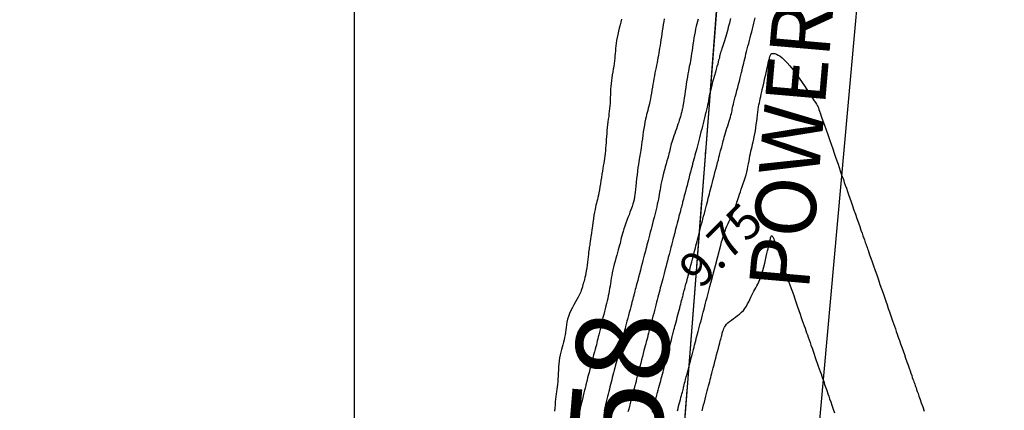
# Model space of a CAD drawing. Extents: x 1176 to 1534, y 302 to 623.
# Drawn here: x 1393 to 1414, y 484 to 493 of the extents above; entities that cross this region are included whole.
import ezdxf
from ezdxf.enums import TextEntityAlignment as Align

# ---------------------------------------------------------------- set-up
doc = ezdxf.new("R2010")
doc.units = 0
doc.header["$MEASUREMENT"] = 0
doc.linetypes.add('DASHDOT', pattern=[1, 0.5, -0.25, 0, -0.25])
for name, color, linetype in [('BOUND', 30, 'Continuous'), ('Cluster', 92, 'Continuous'), ('CONTOUR_RL', 7, 'Continuous'), ('CONTOURS', 7, 'Continuous'), ('GRID', 8, 'Continuous'), ('powerpole22m', 56, 'Continuous'), ('TITLE', 252, 'Continuous')]:
    doc.layers.add(name, color=color, linetype=linetype)
doc.styles.add('1', font='timesi.ttf', dxfattribs={"height": 5})
doc.styles.add('2', font='romand.shx')

msp = doc.modelspace()

# ---------------------------------------------------------------- linework, layer by layer
at = {"layer": 'BOUND', "linetype": 'DASHDOT', "ltscale": 4}
msp.add_lwpolyline([(1276.24, 581.13), (1293.4, 581.12), (1292.66, 554.37), (1412.59, 554.36), (1401.2, 408.22), (1365.64, 405.2), (1365.65, 365.7), (1276.24, 352.73), (1276.24, 352.73)], close=True, dxfattribs=at)
at = {"layer": 'Cluster', "color": 1}
msp.add_lwpolyline([(1293.407, 581.121), (1293.407, 581.121), (1292.661, 554.368), (1412.59, 554.36), (1401.2, 408.217), (1365.645, 405.194), (1365.649, 365.694), (1216.347, 344.038)], dxfattribs=at)
at = {"layer": 'Cluster', "color": 7}
msp.add_lwpolyline([(1373.509, 542.369), (1411.655, 542.369), (1401.2, 408.217), (1373.51, 405.862), (1373.509, 542.369)], dxfattribs=at)
at = {"layer": 'CONTOURS', "color": 8, "linetype": 'Continuous'}
for points in [[(1405.765, 492.873), (1405.75, 492.813), (1405.735, 492.749), (1405.718, 492.682), (1405.701, 492.614), (1405.686, 492.546), (1405.671, 492.479), (1405.659, 492.415), (1405.649, 492.354), (1405.642, 492.297), (1405.636, 492.242), (1405.632, 492.188), (1405.628, 492.136), (1405.624, 492.083), (1405.619, 492.03), (1405.613, 491.975), (1405.606, 491.918), (1405.597, 491.859), (1405.587, 491.799), (1405.577, 491.737), (1405.567, 491.675), (1405.557, 491.612), (1405.548, 491.549), (1405.541, 491.486), (1405.535, 491.424), (1405.531, 491.362), (1405.528, 491.301), (1405.525, 491.241), (1405.523, 491.181), (1405.521, 491.122), (1405.518, 491.063), (1405.514, 491.005), (1405.509, 490.947), (1405.502, 490.89), (1405.495, 490.832), (1405.488, 490.774), (1405.48, 490.715), (1405.472, 490.656), (1405.465, 490.596), (1405.457, 490.534), (1405.451, 490.471), (1405.446, 490.407), (1405.44, 490.342), (1405.435, 490.277), (1405.431, 490.214), (1405.426, 490.151), (1405.421, 490.09), (1405.416, 490.032), (1405.41, 489.976), (1405.403, 489.923), (1405.396, 489.87), (1405.389, 489.818), (1405.381, 489.765), (1405.372, 489.711), (1405.363, 489.654), (1405.354, 489.593), (1405.343, 489.529), (1405.333, 489.461), (1405.322, 489.393), (1405.31, 489.324), (1405.299, 489.256), (1405.287, 489.191), (1405.276, 489.13), (1405.265, 489.075), (1405.255, 489.027), (1405.244, 488.983), (1405.234, 488.943), (1405.224, 488.903), (1405.214, 488.862), (1405.204, 488.817), (1405.193, 488.767), (1405.182, 488.709), (1405.171, 488.642), (1405.159, 488.568), (1405.148, 488.489), (1405.137, 488.409), (1405.126, 488.33), (1405.115, 488.254), (1405.106, 488.185), (1405.098, 488.125), (1405.091, 488.076), (1405.084, 488.036), (1405.079, 488.002), (1405.074, 487.973), (1405.07, 487.945), (1405.066, 487.917), (1405.061, 487.884), (1405.056, 487.846), (1405.05, 487.801), (1405.044, 487.748), (1405.037, 487.691), (1405.03, 487.63), (1405.022, 487.568), (1405.014, 487.507), (1405.005, 487.447), (1404.995, 487.392), (1404.986, 487.342), (1404.976, 487.297), (1404.966, 487.257), (1404.956, 487.222), (1404.947, 487.19), (1404.938, 487.162), (1404.931, 487.138), (1404.925, 487.116), (1404.92, 487.096), (1404.915, 487.078), (1404.91, 487.059), (1404.905, 487.039), (1404.897, 487.016), (1404.886, 486.99), (1404.871, 486.959), (1404.852, 486.922), (1404.828, 486.877), (1404.8, 486.827), (1404.769, 486.772), (1404.736, 486.712), (1404.704, 486.65), (1404.673, 486.587), (1404.644, 486.523), (1404.62, 486.459), (1404.601, 486.398), (1404.587, 486.338), (1404.576, 486.28), (1404.568, 486.223), (1404.561, 486.167), (1404.554, 486.113), (1404.547, 486.059), (1404.538, 486.007), (1404.527, 485.955), (1404.513, 485.903), (1404.498, 485.85), (1404.483, 485.797), (1404.468, 485.743), (1404.453, 485.687), (1404.439, 485.628), (1404.428, 485.567), (1404.419, 485.503), (1404.412, 485.437), (1404.407, 485.37), (1404.403, 485.302), (1404.4, 485.235), (1404.397, 485.169), (1404.394, 485.106), (1404.39, 485.046), (1404.385, 484.99), (1404.378, 484.938), (1404.371, 484.887), (1404.364, 484.836), (1404.356, 484.786), (1404.349, 484.733), (1404.342, 484.677), (1404.335, 484.617), (1404.33, 484.552), (1404.326, 484.483), (1404.322, 484.412)], [(1406.687, 492.884), (1406.677, 492.823), (1406.667, 492.759), (1406.657, 492.692), (1406.646, 492.625), (1406.636, 492.557), (1406.626, 492.491), (1406.616, 492.427), (1406.606, 492.366), (1406.597, 492.308), (1406.588, 492.252), (1406.579, 492.198), (1406.57, 492.146), (1406.561, 492.094), (1406.552, 492.042), (1406.542, 491.99), (1406.532, 491.937), (1406.521, 491.883), (1406.51, 491.828), (1406.499, 491.771), (1406.488, 491.714), (1406.476, 491.655), (1406.465, 491.594), (1406.454, 491.533), (1406.443, 491.47), (1406.432, 491.406), (1406.421, 491.342), (1406.41, 491.278), (1406.4, 491.216), (1406.389, 491.157), (1406.378, 491.1), (1406.367, 491.047), (1406.355, 490.998), (1406.343, 490.952), (1406.331, 490.907), (1406.319, 490.862), (1406.307, 490.816), (1406.294, 490.767), (1406.282, 490.714), (1406.27, 490.655), (1406.259, 490.589), (1406.247, 490.518), (1406.236, 490.444), (1406.225, 490.369), (1406.215, 490.295), (1406.205, 490.224), (1406.196, 490.158), (1406.188, 490.099), (1406.18, 490.049), (1406.173, 490.005), (1406.166, 489.966), (1406.159, 489.928), (1406.152, 489.89), (1406.145, 489.847), (1406.137, 489.799), (1406.129, 489.741), (1406.12, 489.674), (1406.111, 489.598), (1406.101, 489.517), (1406.091, 489.433), (1406.082, 489.351), (1406.073, 489.272), (1406.064, 489.2), (1406.057, 489.138), (1406.051, 489.088), (1406.047, 489.049), (1406.043, 489.02), (1406.04, 488.998), (1406.037, 488.982), (1406.035, 488.97), (1406.032, 488.96), (1406.03, 488.95), (1406.027, 488.939), (1406.023, 488.925), (1406.018, 488.909), (1406.012, 488.889), (1406.004, 488.864), (1405.994, 488.835), (1405.982, 488.799), (1405.966, 488.757), (1405.948, 488.708), (1405.928, 488.653), (1405.905, 488.594), (1405.883, 488.533), (1405.86, 488.471), (1405.838, 488.409), (1405.817, 488.351), (1405.799, 488.296), (1405.784, 488.246), (1405.772, 488.201), (1405.761, 488.159), (1405.751, 488.118), (1405.742, 488.078), (1405.733, 488.037), (1405.722, 487.994), (1405.71, 487.947), (1405.696, 487.895), (1405.68, 487.839), (1405.663, 487.779), (1405.645, 487.718), (1405.627, 487.654), (1405.61, 487.59), (1405.593, 487.526), (1405.578, 487.463), (1405.565, 487.401), (1405.554, 487.341), (1405.544, 487.282), (1405.534, 487.225), (1405.526, 487.169), (1405.517, 487.114), (1405.509, 487.06), (1405.5, 487.007), (1405.49, 486.954), (1405.479, 486.902), (1405.467, 486.849), (1405.454, 486.796), (1405.441, 486.741), (1405.427, 486.685), (1405.412, 486.626), (1405.397, 486.565), (1405.381, 486.501), (1405.365, 486.436), (1405.349, 486.369), (1405.333, 486.303), (1405.317, 486.238), (1405.302, 486.176), (1405.288, 486.118), (1405.275, 486.065), (1405.264, 486.018), (1405.253, 485.974), (1405.243, 485.933), (1405.233, 485.892), (1405.222, 485.85), (1405.21, 485.805), (1405.197, 485.754), (1405.181, 485.695), (1405.164, 485.629), (1405.145, 485.556), (1405.125, 485.479), (1405.105, 485.401), (1405.085, 485.324), (1405.066, 485.252), (1405.049, 485.187), (1405.034, 485.132), (1405.023, 485.089), (1405.015, 485.056), (1405.008, 485.032), (1405.004, 485.017), (1405.002, 485.007), (1405.001, 485.002), (1405, 485), (1405, 485), (1405, 485), (1404.999, 484.998), (1404.998, 484.993), (1404.996, 484.983), (1404.992, 484.967), (1404.986, 484.943), (1404.978, 484.91), (1404.967, 484.866), (1404.953, 484.81), (1404.937, 484.744), (1404.92, 484.671), (1404.901, 484.594), (1404.883, 484.515), (1404.865, 484.438), (1404.849, 484.365)], [(1407.42, 492.873), (1407.406, 492.824), (1407.392, 492.773), (1407.379, 492.72), (1407.365, 492.664), (1407.352, 492.604), (1407.34, 492.539), (1407.328, 492.471), (1407.318, 492.401), (1407.307, 492.331), (1407.298, 492.262), (1407.288, 492.195), (1407.279, 492.132), (1407.271, 492.075), (1407.262, 492.024), (1407.254, 491.978), (1407.245, 491.935), (1407.237, 491.894), (1407.228, 491.851), (1407.219, 491.805), (1407.209, 491.754), (1407.199, 491.695), (1407.188, 491.629), (1407.176, 491.555), (1407.164, 491.478), (1407.152, 491.399), (1407.141, 491.321), (1407.13, 491.247), (1407.12, 491.179), (1407.111, 491.12), (1407.104, 491.07), (1407.097, 491.031), (1407.092, 490.999), (1407.087, 490.972), (1407.082, 490.95), (1407.077, 490.93), (1407.072, 490.91), (1407.067, 490.888), (1407.06, 490.864), (1407.053, 490.836), (1407.044, 490.805), (1407.035, 490.771), (1407.024, 490.734), (1407.012, 490.694), (1406.999, 490.651), (1406.984, 490.606), (1406.967, 490.558), (1406.95, 490.508), (1406.932, 490.457), (1406.914, 490.406), (1406.897, 490.357), (1406.88, 490.309), (1406.865, 490.263), (1406.851, 490.222), (1406.84, 490.184), (1406.831, 490.149), (1406.823, 490.117), (1406.815, 490.084), (1406.807, 490.05), (1406.799, 490.013), (1406.789, 489.972), (1406.777, 489.926), (1406.763, 489.874), (1406.746, 489.816), (1406.729, 489.753), (1406.71, 489.688), (1406.691, 489.621), (1406.673, 489.553), (1406.656, 489.487), (1406.64, 489.423), (1406.627, 489.362), (1406.615, 489.304), (1406.605, 489.249), (1406.596, 489.195), (1406.587, 489.143), (1406.579, 489.092), (1406.57, 489.04), (1406.561, 488.988), (1406.55, 488.935), (1406.538, 488.881), (1406.525, 488.826), (1406.512, 488.769), (1406.498, 488.711), (1406.483, 488.652), (1406.467, 488.592), (1406.451, 488.53), (1406.435, 488.467), (1406.418, 488.403), (1406.402, 488.34), (1406.386, 488.277), (1406.37, 488.216), (1406.355, 488.157), (1406.34, 488.101), (1406.327, 488.049), (1406.314, 488.002), (1406.303, 487.957), (1406.292, 487.914), (1406.28, 487.871), (1406.269, 487.827), (1406.256, 487.779), (1406.243, 487.726), (1406.227, 487.667), (1406.21, 487.601), (1406.191, 487.53), (1406.172, 487.455), (1406.152, 487.38), (1406.133, 487.306), (1406.115, 487.236), (1406.098, 487.173), (1406.084, 487.118), (1406.072, 487.074), (1406.063, 487.039), (1406.056, 487.012), (1406.051, 486.991), (1406.046, 486.975), (1406.043, 486.962), (1406.04, 486.95), (1406.037, 486.938), (1406.033, 486.924), (1406.029, 486.908), (1406.024, 486.889), (1406.018, 486.865), (1406.01, 486.837), (1406.002, 486.804), (1405.991, 486.765), (1405.979, 486.719), (1405.965, 486.666), (1405.949, 486.608), (1405.933, 486.546), (1405.916, 486.482), (1405.899, 486.419), (1405.883, 486.356), (1405.867, 486.298), (1405.853, 486.245), (1405.841, 486.198), (1405.831, 486.157), (1405.821, 486.12), (1405.812, 486.084), (1405.803, 486.048), (1405.794, 486.011), (1405.783, 485.97), (1405.771, 485.923), (1405.758, 485.87), (1405.742, 485.811), (1405.726, 485.748), (1405.709, 485.682), (1405.691, 485.614), (1405.673, 485.546), (1405.656, 485.479), (1405.639, 485.415), (1405.623, 485.354), (1405.608, 485.297), (1405.594, 485.242), (1405.581, 485.19), (1405.567, 485.14), (1405.555, 485.09), (1405.542, 485.041), (1405.529, 484.992), (1405.516, 484.942), (1405.503, 484.891), (1405.489, 484.839), (1405.475, 484.785), (1405.462, 484.73), (1405.448, 484.673), (1405.433, 484.614), (1405.419, 484.553), (1405.404, 484.489), (1405.39, 484.424)], [(1408.12, 492.89), (1408.112, 492.86), (1408.103, 492.827), (1408.094, 492.788), (1408.082, 492.746), (1408.07, 492.701), (1408.057, 492.652), (1408.044, 492.603), (1408.029, 492.552), (1408.015, 492.502), (1408.001, 492.454), (1407.986, 492.407), (1407.972, 492.362), (1407.958, 492.32), (1407.945, 492.28), (1407.932, 492.243), (1407.921, 492.208), (1407.911, 492.177), (1407.902, 492.149), (1407.895, 492.123), (1407.888, 492.099), (1407.883, 492.075), (1407.877, 492.05), (1407.87, 492.022), (1407.862, 491.99), (1407.853, 491.952), (1407.841, 491.907), (1407.826, 491.854), (1407.809, 491.794), (1407.791, 491.728), (1407.771, 491.66), (1407.752, 491.589), (1407.732, 491.519), (1407.714, 491.45), (1407.698, 491.385), (1407.683, 491.325), (1407.671, 491.27), (1407.66, 491.218), (1407.65, 491.168), (1407.641, 491.119), (1407.632, 491.071), (1407.623, 491.022), (1407.612, 490.972), (1407.601, 490.919), (1407.588, 490.864), (1407.574, 490.807), (1407.56, 490.748), (1407.545, 490.688), (1407.529, 490.626), (1407.513, 490.564), (1407.496, 490.502), (1407.48, 490.44), (1407.464, 490.377), (1407.448, 490.316), (1407.432, 490.256), (1407.417, 490.197), (1407.402, 490.141), (1407.388, 490.087), (1407.374, 490.036), (1407.362, 489.987), (1407.35, 489.941), (1407.338, 489.896), (1407.326, 489.851), (1407.314, 489.804), (1407.301, 489.754), (1407.287, 489.699), (1407.272, 489.64), (1407.254, 489.575), (1407.236, 489.505), (1407.217, 489.432), (1407.198, 489.359), (1407.179, 489.288), (1407.162, 489.22), (1407.146, 489.159), (1407.131, 489.104), (1407.12, 489.06), (1407.11, 489.023), (1407.102, 488.992), (1407.096, 488.967), (1407.09, 488.944), (1407.084, 488.923), (1407.079, 488.901), (1407.073, 488.878), (1407.066, 488.851), (1407.058, 488.82), (1407.049, 488.786), (1407.039, 488.749), (1407.029, 488.709), (1407.018, 488.666), (1407.006, 488.62), (1406.993, 488.572), (1406.98, 488.521), (1406.967, 488.469), (1406.953, 488.417), (1406.94, 488.365), (1406.926, 488.314), (1406.914, 488.266), (1406.903, 488.222), (1406.892, 488.182), (1406.883, 488.147), (1406.875, 488.116), (1406.867, 488.086), (1406.86, 488.057), (1406.852, 488.027), (1406.843, 487.993), (1406.833, 487.954), (1406.821, 487.909), (1406.807, 487.855), (1406.791, 487.795), (1406.774, 487.729), (1406.756, 487.661), (1406.738, 487.59), (1406.72, 487.52), (1406.702, 487.452), (1406.685, 487.387), (1406.669, 487.327), (1406.655, 487.271), (1406.641, 487.219), (1406.628, 487.169), (1406.616, 487.121), (1406.603, 487.074), (1406.591, 487.027), (1406.578, 486.978), (1406.565, 486.927), (1406.551, 486.875), (1406.537, 486.82), (1406.522, 486.764), (1406.507, 486.706), (1406.492, 486.647), (1406.476, 486.587), (1406.46, 486.525), (1406.443, 486.462), (1406.427, 486.398), (1406.41, 486.335), (1406.394, 486.273), (1406.378, 486.212), (1406.363, 486.154), (1406.349, 486.098), (1406.335, 486.047), (1406.323, 485.999), (1406.311, 485.954), (1406.3, 485.911), (1406.288, 485.868), (1406.277, 485.823), (1406.264, 485.774), (1406.25, 485.722), (1406.235, 485.663), (1406.218, 485.597), (1406.199, 485.525), (1406.18, 485.451), (1406.16, 485.376), (1406.141, 485.303), (1406.123, 485.234), (1406.106, 485.17), (1406.092, 485.116), (1406.081, 485.071), (1406.071, 485.036), (1406.064, 485.009), (1406.059, 484.987), (1406.054, 484.97), (1406.05, 484.955), (1406.047, 484.942), (1406.043, 484.928), (1406.039, 484.912), (1406.034, 484.893), (1406.028, 484.872), (1406.021, 484.846), (1406.014, 484.816), (1406.004, 484.781), (1405.994, 484.741), (1405.982, 484.694), (1405.968, 484.642), (1405.953, 484.584), (1405.937, 484.524), (1405.921, 484.462), (1405.905, 484.4)], [(1406.434, 484.394), (1406.451, 484.457), (1406.467, 484.52), (1406.484, 484.582), (1406.5, 484.643), (1406.515, 484.703), (1406.53, 484.761), (1406.545, 484.817), (1406.559, 484.872), (1406.573, 484.925), (1406.586, 484.976), (1406.599, 485.024), (1406.611, 485.071), (1406.624, 485.118), (1406.636, 485.166), (1406.649, 485.215), (1406.662, 485.267), (1406.677, 485.322), (1406.693, 485.382), (1406.709, 485.447), (1406.727, 485.516), (1406.746, 485.586), (1406.764, 485.657), (1406.782, 485.726), (1406.8, 485.792), (1406.815, 485.853), (1406.83, 485.906), (1406.841, 485.952), (1406.851, 485.99), (1406.86, 486.024), (1406.868, 486.053), (1406.875, 486.081), (1406.882, 486.109), (1406.89, 486.138), (1406.898, 486.171), (1406.908, 486.208), (1406.919, 486.25), (1406.931, 486.295), (1406.943, 486.343), (1406.956, 486.393), (1406.969, 486.443), (1406.983, 486.494), (1406.996, 486.544), (1407.009, 486.593), (1407.021, 486.64), (1407.033, 486.685), (1407.044, 486.727), (1407.054, 486.767), (1407.063, 486.803), (1407.072, 486.837), (1407.08, 486.866), (1407.087, 486.892), (1407.093, 486.915), (1407.099, 486.938), (1407.105, 486.962), (1407.112, 486.988), (1407.12, 487.02), (1407.13, 487.057), (1407.141, 487.102), (1407.156, 487.156), (1407.172, 487.217), (1407.189, 487.285), (1407.208, 487.355), (1407.226, 487.428), (1407.245, 487.5), (1407.263, 487.569), (1407.281, 487.635), (1407.296, 487.694), (1407.31, 487.749), (1407.323, 487.799), (1407.336, 487.847), (1407.348, 487.893), (1407.36, 487.938), (1407.372, 487.985), (1407.384, 488.033), (1407.398, 488.084), (1407.412, 488.138), (1407.426, 488.194), (1407.441, 488.252), (1407.457, 488.312), (1407.472, 488.373), (1407.488, 488.435), (1407.505, 488.497), (1407.521, 488.56), (1407.537, 488.622), (1407.553, 488.683), (1407.568, 488.744), (1407.584, 488.802), (1407.598, 488.859), (1407.612, 488.913), (1407.626, 488.964), (1407.638, 489.012), (1407.65, 489.058), (1407.662, 489.103), (1407.674, 489.149), (1407.686, 489.196), (1407.7, 489.246), (1407.714, 489.3), (1407.729, 489.359), (1407.746, 489.425), (1407.764, 489.495), (1407.783, 489.567), (1407.802, 489.64), (1407.821, 489.711), (1407.839, 489.779), (1407.855, 489.841), (1407.869, 489.895), (1407.881, 489.94), (1407.89, 489.977), (1407.898, 490.007), (1407.905, 490.033), (1407.911, 490.055), (1407.916, 490.076), (1407.922, 490.098), (1407.928, 490.121), (1407.935, 490.148), (1407.943, 490.178), (1407.952, 490.211), (1407.962, 490.248), (1407.973, 490.287), (1407.984, 490.329), (1407.997, 490.374), (1408.011, 490.421), (1408.026, 490.47), (1408.042, 490.52), (1408.057, 490.571), (1408.073, 490.621), (1408.088, 490.67), (1408.103, 490.717), (1408.115, 490.76), (1408.127, 490.8), (1408.136, 490.836), (1408.144, 490.868), (1408.151, 490.899), (1408.157, 490.93), (1408.164, 490.962), (1408.171, 490.998), (1408.18, 491.038), (1408.191, 491.085), (1408.205, 491.139), (1408.22, 491.199), (1408.237, 491.264), (1408.255, 491.333), (1408.273, 491.402), (1408.291, 491.472), (1408.309, 491.54), (1408.326, 491.605), (1408.341, 491.665), (1408.355, 491.721), (1408.367, 491.774), (1408.379, 491.824), (1408.391, 491.873), (1408.402, 491.922), (1408.414, 491.97), (1408.426, 492.02), (1408.438, 492.071), (1408.452, 492.124), (1408.465, 492.178), (1408.48, 492.235), (1408.495, 492.292), (1408.51, 492.352), (1408.526, 492.412), (1408.542, 492.474), (1408.559, 492.537), (1408.575, 492.601), (1408.592, 492.664), (1408.608, 492.727), (1408.623, 492.788), (1408.638, 492.847), (1408.652, 492.903)], [(1407.907, 488), (1407.915, 488.031), (1407.925, 488.067), (1407.936, 488.109), (1407.949, 488.154), (1407.964, 488.202), (1407.981, 488.253), (1407.999, 488.305), (1408.02, 488.358), (1408.042, 488.41), (1408.065, 488.462), (1408.089, 488.512), (1408.113, 488.562), (1408.136, 488.61), (1408.158, 488.656), (1408.179, 488.7), (1408.197, 488.741), (1408.212, 488.78), (1408.225, 488.816), (1408.236, 488.852), (1408.246, 488.888), (1408.257, 488.924), (1408.267, 488.963), (1408.28, 489.004), (1408.294, 489.048), (1408.311, 489.097), (1408.33, 489.15), (1408.351, 489.206), (1408.372, 489.265), (1408.394, 489.326), (1408.415, 489.388), (1408.435, 489.451), (1408.454, 489.513), (1408.469, 489.575), (1408.483, 489.637), (1408.495, 489.697), (1408.506, 489.756), (1408.517, 489.814), (1408.526, 489.871), (1408.536, 489.925), (1408.547, 489.978), (1408.558, 490.029), (1408.57, 490.079), (1408.582, 490.128), (1408.595, 490.178), (1408.607, 490.229), (1408.62, 490.282), (1408.632, 490.338), (1408.644, 490.399), (1408.655, 490.463), (1408.665, 490.531), (1408.674, 490.601), (1408.683, 490.671), (1408.692, 490.741), (1408.7, 490.808), (1408.708, 490.871), (1408.716, 490.928), (1408.724, 490.98), (1408.732, 491.027), (1408.74, 491.071), (1408.749, 491.114), (1408.759, 491.158), (1408.77, 491.205), (1408.782, 491.257), (1408.796, 491.315), (1408.811, 491.382), (1408.827, 491.454), (1408.845, 491.53), (1408.862, 491.608), (1408.879, 491.684), (1408.895, 491.755), (1408.91, 491.821), (1408.922, 491.877), (1408.932, 491.923), (1408.941, 491.958), (1408.947, 491.986), (1408.952, 492.007), (1408.956, 492.023), (1408.959, 492.036), (1408.962, 492.048), (1408.965, 492.059), (1408.968, 492.072), (1408.973, 492.086), (1408.979, 492.1), (1408.987, 492.113), (1408.998, 492.124), (1409.012, 492.132), (1409.029, 492.137), (1409.051, 492.137), (1409.078, 492.131), (1409.109, 492.12), (1409.146, 492.101), (1409.187, 492.074), (1409.232, 492.037), (1409.283, 491.992), (1409.338, 491.935), (1409.398, 491.866), (1409.462, 491.786), (1409.529, 491.697), (1409.598, 491.603), (1409.665, 491.506), (1409.729, 491.411), (1409.789, 491.321), (1409.843, 491.239), (1409.889, 491.169), (1409.924, 491.114), (1409.951, 491.073), (1409.971, 491.043), (1409.984, 491.023), (1409.992, 491.01), (1409.996, 491.004), (1409.998, 491.001), (1409.999, 491), (1409.999, 491), (1410, 490.997), (1410.002, 490.991), (1410.007, 490.978), (1410.014, 490.958), (1410.024, 490.928), (1410.039, 490.887), (1410.058, 490.832), (1410.083, 490.762), (1410.112, 490.68), (1410.144, 490.587), (1410.179, 490.488), (1410.216, 490.384), (1410.252, 490.279), (1410.289, 490.176), (1410.323, 490.077), (1410.355, 489.985), (1410.385, 489.899), (1410.413, 489.819), (1410.439, 489.744), (1410.464, 489.673), (1410.487, 489.605), (1410.509, 489.54), (1410.531, 489.477), (1410.553, 489.415), (1410.574, 489.353), (1410.596, 489.29), (1410.618, 489.226), (1410.642, 489.159), (1410.666, 489.088), (1410.692, 489.013), (1410.72, 488.933), (1410.751, 488.847), (1410.782, 488.756), (1410.814, 488.664), (1410.846, 488.572), (1410.877, 488.483), (1410.907, 488.399), (1410.933, 488.322), (1410.957, 488.254), (1410.977, 488.197), (1410.993, 488.15), (1411.007, 488.112), (1411.017, 488.082), (1411.026, 488.058), (1411.032, 488.039), (1411.038, 488.023), (1411.043, 488.01), (1411.047, 487.998), (1411.052, 487.984), (1411.057, 487.968), (1411.064, 487.948), (1411.074, 487.921), (1411.086, 487.887), (1411.102, 487.842), (1411.121, 487.786), (1411.146, 487.717), (1411.174, 487.637), (1411.205, 487.549), (1411.238, 487.453), (1411.273, 487.354), (1411.309, 487.253), (1411.344, 487.152), (1411.378, 487.054), (1411.411, 486.96), (1411.441, 486.872), (1411.471, 486.788), (1411.498, 486.708), (1411.524, 486.633), (1411.549, 486.561), (1411.572, 486.494), (1411.594, 486.429), (1411.615, 486.368), (1411.636, 486.31), (1411.656, 486.252), (1411.676, 486.194), (1411.696, 486.136), (1411.717, 486.075), (1411.739, 486.011), (1411.763, 485.943), (1411.788, 485.87), (1411.815, 485.793), (1411.843, 485.714), (1411.871, 485.635), (1411.898, 485.556), (1411.925, 485.48), (1411.95, 485.409), (1411.973, 485.343), (1411.993, 485.284), (1412.012, 485.232), (1412.028, 485.185), (1412.042, 485.144), (1412.055, 485.108), (1412.066, 485.076), (1412.077, 485.047), (1412.086, 485.02), (1412.095, 484.995), (1412.103, 484.971), (1412.112, 484.945), (1412.122, 484.916), (1412.134, 484.883), (1412.148, 484.843), (1412.165, 484.795), (1412.185, 484.738), (1412.209, 484.67), (1412.236, 484.593), (1412.266, 484.508), (1412.298, 484.417)], [(1407.504, 484.425), (1407.521, 484.487), (1407.537, 484.55), (1407.553, 484.613), (1407.569, 484.675), (1407.585, 484.736), (1407.601, 484.796), (1407.616, 484.853), (1407.63, 484.908), (1407.643, 484.959), (1407.656, 485.007), (1407.668, 485.052), (1407.679, 485.097), (1407.691, 485.141), (1407.703, 485.187), (1407.716, 485.237), (1407.73, 485.29), (1407.745, 485.349), (1407.763, 485.415), (1407.781, 485.486), (1407.8, 485.559), (1407.819, 485.633), (1407.838, 485.705), (1407.856, 485.773), (1407.872, 485.836), (1407.887, 485.89), (1407.898, 485.935), (1407.908, 485.971), (1407.915, 486), (1407.921, 486.024), (1407.927, 486.044), (1407.931, 486.062), (1407.936, 486.08), (1407.941, 486.099), (1407.947, 486.121), (1407.954, 486.145), (1407.963, 486.171), (1407.975, 486.199), (1407.991, 486.229), (1408.01, 486.259), (1408.034, 486.29), (1408.063, 486.32), (1408.098, 486.35), (1408.137, 486.381), (1408.18, 486.412), (1408.225, 486.443), (1408.27, 486.477), (1408.314, 486.512), (1408.357, 486.55), (1408.396, 486.59), (1408.43, 486.634), (1408.461, 486.68), (1408.488, 486.728), (1408.512, 486.777), (1408.535, 486.825), (1408.556, 486.873), (1408.576, 486.919), (1408.597, 486.962), (1408.618, 487.002), (1408.64, 487.041), (1408.662, 487.078), (1408.685, 487.117), (1408.708, 487.158), (1408.73, 487.204), (1408.753, 487.255), (1408.775, 487.313), (1408.797, 487.38), (1408.818, 487.452), (1408.838, 487.529), (1408.857, 487.606), (1408.875, 487.682), (1408.891, 487.754), (1408.905, 487.82), (1408.918, 487.876), (1408.928, 487.922), (1408.936, 487.958), (1408.943, 487.986), (1408.949, 488.008), (1408.954, 488.026), (1408.958, 488.042), (1408.961, 488.057), (1408.965, 488.074), (1408.969, 488.093), (1408.973, 488.114), (1408.978, 488.136), (1408.983, 488.157), (1408.989, 488.175), (1408.995, 488.189), (1409.002, 488.197), (1409.011, 488.199), (1409.02, 488.193), (1409.03, 488.179), (1409.04, 488.16), (1409.051, 488.136), (1409.062, 488.109), (1409.073, 488.08), (1409.084, 488.051), (1409.094, 488.022), (1409.103, 487.995), (1409.112, 487.969), (1409.122, 487.941), (1409.133, 487.911), (1409.145, 487.876), (1409.159, 487.836), (1409.175, 487.787), (1409.195, 487.73), (1409.219, 487.662), (1409.246, 487.586), (1409.275, 487.501), (1409.306, 487.411), (1409.339, 487.317), (1409.373, 487.22), (1409.407, 487.123), (1409.441, 487.026), (1409.474, 486.931), (1409.506, 486.839), (1409.537, 486.751), (1409.566, 486.666), (1409.594, 486.586), (1409.621, 486.51), (1409.645, 486.439), (1409.668, 486.373), (1409.689, 486.314), (1409.708, 486.259), (1409.726, 486.207), (1409.743, 486.157), (1409.76, 486.109), (1409.777, 486.06), (1409.795, 486.009), (1409.814, 485.955), (1409.834, 485.898), (1409.855, 485.837), (1409.877, 485.774), (1409.9, 485.709), (1409.923, 485.643), (1409.946, 485.577), (1409.969, 485.512), (1409.991, 485.448), (1410.012, 485.387), (1410.033, 485.328), (1410.053, 485.272), (1410.071, 485.218), (1410.089, 485.168), (1410.106, 485.12), (1410.122, 485.075), (1410.136, 485.033), (1410.15, 484.993), (1410.163, 484.956), (1410.176, 484.918), (1410.19, 484.88), (1410.204, 484.838), (1410.22, 484.792), (1410.238, 484.741), (1410.258, 484.683), (1410.281, 484.616), (1410.307, 484.542), (1410.335, 484.462), (1410.365, 484.376)], [(1406.972, 484.421), (1406.985, 484.471), (1406.998, 484.521), (1407.011, 484.57), (1407.024, 484.618), (1407.036, 484.664), (1407.047, 484.708), (1407.058, 484.75), (1407.068, 484.789), (1407.078, 484.824), (1407.086, 484.856), (1407.093, 484.884), (1407.1, 484.909), (1407.106, 484.933), (1407.112, 484.958), (1407.119, 484.985), (1407.128, 485.017), (1407.137, 485.054), (1407.149, 485.099), (1407.163, 485.153), (1407.179, 485.215), (1407.197, 485.281), (1407.215, 485.352), (1407.234, 485.424), (1407.253, 485.495), (1407.271, 485.565), (1407.288, 485.63), (1407.304, 485.69), (1407.318, 485.744), (1407.331, 485.795), (1407.344, 485.843), (1407.356, 485.89), (1407.368, 485.936), (1407.38, 485.982), (1407.393, 486.031), (1407.406, 486.081), (1407.42, 486.135), (1407.435, 486.191), (1407.45, 486.248), (1407.465, 486.308), (1407.481, 486.368), (1407.497, 486.43), (1407.513, 486.492), (1407.53, 486.555), (1407.546, 486.617), (1407.562, 486.68), (1407.579, 486.743), (1407.595, 486.805), (1407.611, 486.866), (1407.627, 486.926), (1407.642, 486.985), (1407.657, 487.044), (1407.674, 487.108), (1407.694, 487.185), (1407.719, 487.281), (1407.751, 487.404), (1407.792, 487.56), (1407.843, 487.756), (1407.907, 488)]]:
    msp.add_lwpolyline(points, dxfattribs=at)
at = {"layer": 'GRID'}
msp.add_line((1400, 325), (1400, 600), dxfattribs=at)
at = {"layer": 'powerpole22m', "elevation": 10.681}
msp.add_lwpolyline([(1417.79, 571.497), (1413.723, 525.103), (1409.468, 477.912), (1405.697, 429.398), (1402.184, 382.458), (1393.258, 361.566)], dxfattribs=at)

# ---------------------------------------------------------------- texts
at = {"layer": 'CONTOUR_RL', "color": 6, "linetype": 'Continuous', "style": '2'}
msp.add_text('9.75', height=0.75, rotation=45, dxfattribs=at).set_placement((1407.907, 488), align=Align.MIDDLE_CENTER)
msp.add_text('9.75', height=0.75, rotation=45, dxfattribs=at).set_placement((1407.907, 488), align=Align.MIDDLE_CENTER)
at = {"layer": 'powerpole22m', "color": 30, "style": '2'}
msp.add_text('POWER LINE', height=1.3, rotation=85.0267, dxfattribs=at).set_placement((1409.806, 486.993))
at = {"layer": 'TITLE', "color": 7, "style": '1'}
msp.add_text('146.58', height=2, rotation=85.2543, dxfattribs=at).set_placement((1406.156, 478.184, 10.868))

doc.saveas('drawing.dxf')
